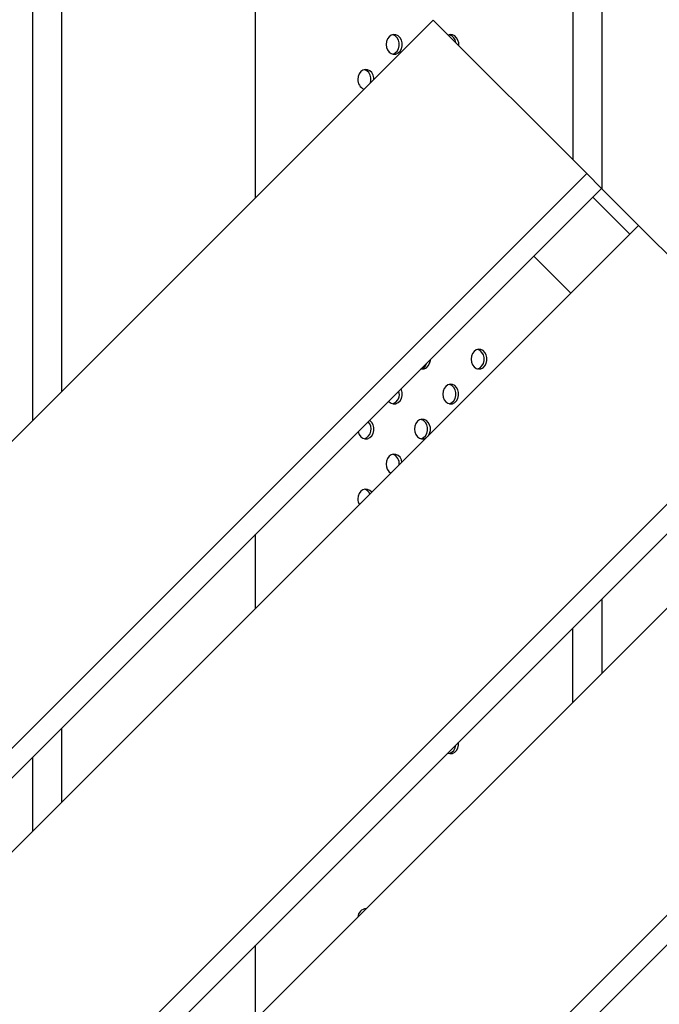
# Model space of a CAD drawing. Units: inches. Extents: x 20285.5 to 20303.1, y 6490.2 to 6502.3.
# Drawn here: x 20297.1 to 20297.3, y 6495.5 to 6495.9 of the extents above; entities that cross this region are included whole.
import ezdxf

# ---------------------------------------------------------------- set-up
doc = ezdxf.new("R2010")
doc.units = ezdxf.units.IN
doc.header["$MEASUREMENT"] = 0
doc.layers.get('0').update_dxf_attribs({"true_color": 0xc2ced6})

msp = doc.modelspace()

# ---------------------------------------------------------------- linework, layer by layer
at = {"color": 7, "linetype": 'Continuous', "lineweight": 25}
for p, q in [((20297.07494631382, 6496.465042009089), (20297.07488816097, 6495.756787675522)), ((20297.08670201871, 6496.465039841123), (20297.08664483134, 6495.768544345896)), ((20297.165125924, 6495.847025438559), (20297.16517666732, 6496.465037635908)), ((20297.29338090273, 6496.465035870862), (20297.29333141731, 6495.862343795883)), ((20297.30513660762, 6496.465033702896), (20297.30508615722, 6495.85058905597)), ((20296.33348822567, 6495.015387740235), (20297.23688784932, 6495.918787363875)), ((20297.23688784932, 6495.918787363875), (20297.29899804916, 6495.856677164034)), ((20297.29899804916, 6495.856677164034), (20296.39559842552, 6494.953277540391)), ((20297.30499809548, 6495.850677117711), (20297.29899804916, 6495.856677164034)), ((20297.30499809548, 6495.850677117711), (20296.40159847184, 6494.947277494071)), ((20297.31999111376, 6495.835684099433), (20297.30499809548, 6495.850677117711)), ((20297.31645557985, 6495.832148565527), (20297.30146256158, 6495.847141583805)), ((20296.41659149011, 6494.932284475793), (20297.31999111376, 6495.835684099433)), ((20297.31999111376, 6495.835684099433), (20297.3821013136, 6495.773573899589)), ((20297.29261419154, 6495.808307177214), (20297.27762117327, 6495.823300195496)), ((20297.3821013136, 6495.773573899589), (20296.47870168996, 6494.870174275949)), ((20297.38810135993, 6495.767573853265), (20296.48470173628, 6494.864174229626)), ((20296.49969475456, 6494.849181211348), (20297.40309437821, 6495.752580834987)), ((20297.16511227611, 6495.68080526178), (20297.16511473838, 6495.710793760611)), ((20297.46520457805, 6495.690470635143), (20296.5618049544, 6494.787071011504)), ((20297.47120462437, 6495.684470588823), (20296.56780500072, 6494.781070965184)), ((20297.3050725238, 6495.684545017137), (20297.30507006152, 6495.654556518306)), ((20297.29331585342, 6495.672788346763), (20297.29331339115, 6495.642799847932)), ((20297.08663364572, 6495.632312667951), (20297.08663118344, 6495.602324169116)), ((20297.07487697534, 6495.620555997577), (20297.07487451307, 6495.590567498746)), ((20297.16509862821, 6495.514585085), (20297.16510109049, 6495.544573583831))]:
    msp.add_line(p, q, dxfattribs=at)
at = {"color": 7, "linetype": 'Continuous', "lineweight": 25, "flags": 128}
for points in [[(20297.2179127937, 6495.90892183464), (20297.21805646632, 6495.907742809906), (20297.21847491183, 6495.906668538619), (20297.21913094952, 6495.905794474487), (20297.21996628757, 6495.905198281953), (20297.22090670251, 6495.904932935331), (20297.22186863436, 6495.905022011842), (20297.22276661125, 6495.905457596638), (20297.22352084399, 6495.906200986106), (20297.22406431569, 6495.907186126826), (20297.22434873651, 6495.908325484719), (20297.22434883441, 6495.90951782284), (20297.22406460069, 6495.910657196715), (20297.22352129077, 6495.911642367975), (20297.2227671801, 6495.912385799826), (20297.22186927475, 6495.912821435091), (20297.22090735753, 6495.912910565663), (20297.21996689902, 6495.912645271897), (20297.21913146308, 6495.912049126311), (20297.21847528185, 6495.911175099054), (20297.21805665993, 6495.91010085129), (20297.2179127937, 6495.90892183464)], [(20297.22056035104, 6495.904988388558), (20297.22069306387, 6495.905022228637), (20297.22159104076, 6495.905457813436), (20297.2223452735, 6495.906201202901), (20297.2228887452, 6495.90718634362), (20297.22317316602, 6495.908325701517), (20297.22317326392, 6495.909518039638), (20297.2228890302, 6495.910657413513), (20297.22234572028, 6495.91164258477), (20297.22159160962, 6495.912386016624), (20297.22069370426, 6495.912821651889), (20297.22056180185, 6495.912855315639)], [(20297.24724308479, 6495.908432128401), (20297.24723129057, 6495.909517179824), (20297.24694705685, 6495.910656553695), (20297.24640374693, 6495.911641724955), (20297.24564963626, 6495.912385156806), (20297.24475173091, 6495.912820792071), (20297.24378981369, 6495.912909922643), (20297.24297382028, 6495.912701392916)], [(20297.21294215881, 6495.894841673371), (20297.21290644516, 6495.895376008813), (20297.21262221144, 6495.896515382688), (20297.21207890151, 6495.897500553949), (20297.21132479085, 6495.898243985799), (20297.2104268855, 6495.898679621065), (20297.20946496828, 6495.898768751633), (20297.20852450977, 6495.898503457867), (20297.20768907382, 6495.897907312285), (20297.2070328926, 6495.897033285028), (20297.20661427068, 6495.89595903726), (20297.20647040445, 6495.89478002061)], [(20297.2115952549, 6495.89349476946), (20297.21173077677, 6495.894183887491), (20297.21173087467, 6495.895376225611), (20297.21144664095, 6495.896515599487), (20297.21090333103, 6495.897500770743), (20297.21014922037, 6495.898244202597), (20297.20925131501, 6495.898679837859), (20297.20911941259, 6495.898713501616)], [(20297.25222602738, 6495.781641650277), (20297.2523697, 6495.780462625544), (20297.25278814551, 6495.779388354256), (20297.25344418321, 6495.778514290125), (20297.25427952125, 6495.77791809759), (20297.25521993619, 6495.777652750972), (20297.25618186804, 6495.77774182748), (20297.25707984493, 6495.778177412276), (20297.25783407767, 6495.778920801744), (20297.25837754937, 6495.779905942463), (20297.25866197019, 6495.781045300357), (20297.2586620681, 6495.782237638477), (20297.25837783438, 6495.783377012353), (20297.25783452445, 6495.784362183613), (20297.25708041379, 6495.785105615463), (20297.25618250843, 6495.785541250729), (20297.25522059121, 6495.785630381301), (20297.2542801327, 6495.785365087535), (20297.25344469676, 6495.784768941949), (20297.25278851553, 6495.783894914692), (20297.25236989361, 6495.782820666927), (20297.25222602738, 6495.781641650277)], [(20297.25487358472, 6495.777708204196), (20297.25500629755, 6495.777742044274), (20297.25590427444, 6495.778177629074), (20297.25665850718, 6495.778921018538), (20297.25720197889, 6495.779906159258), (20297.25748639971, 6495.781045517155), (20297.25748649761, 6495.782237855276), (20297.25720226389, 6495.783377229151), (20297.25665895396, 6495.784362400407), (20297.2559048433, 6495.785105832261), (20297.25500693794, 6495.785541467527), (20297.25487503552, 6495.785575131276)], [(20297.23199112856, 6495.777708847216), (20297.23233748004, 6495.777653393989), (20297.23329941188, 6495.7777424705), (20297.23419738877, 6495.778178055296), (20297.23495162151, 6495.778921444764), (20297.23549509322, 6495.779906585483), (20297.23577951404, 6495.781045943377), (20297.23581342905, 6495.781492451277)], [(20297.21891427822, 6495.764593300444), (20297.21911933779, 6495.764373119118), (20297.21995467584, 6495.763776926584), (20297.22089509078, 6495.763511579962), (20297.22185702263, 6495.76360065647), (20297.22275499952, 6495.764036241269), (20297.22350923226, 6495.764779630737), (20297.22405270396, 6495.765764771453), (20297.22433712479, 6495.76690412935), (20297.22433722268, 6495.768096467471), (20297.22405298896, 6495.769235841346), (20297.22390147094, 6495.76958049317)], [(20297.24078363813, 6495.767499836247), (20297.24092731074, 6495.766320811517), (20297.24134575626, 6495.76524654023), (20297.24200179395, 6495.764372476098), (20297.242837132, 6495.763776283564), (20297.24377754694, 6495.763510936942), (20297.24473947879, 6495.763600013453), (20297.24563745568, 6495.764035598249), (20297.24639168842, 6495.764778987717), (20297.24693516012, 6495.765764128433), (20297.24721958094, 6495.76690348633), (20297.24721967884, 6495.768095824451), (20297.24693544512, 6495.769235198326), (20297.2463921352, 6495.770220369586), (20297.24563802453, 6495.770963801437), (20297.24474011918, 6495.771399436702), (20297.24377820196, 6495.77148856727), (20297.24283774345, 6495.771223273505), (20297.24200230751, 6495.770627127922), (20297.24134612628, 6495.769753100665), (20297.24092750436, 6495.768678852897), (20297.24078363813, 6495.767499836247)], [(20297.24343119546, 6495.763566390169), (20297.2435639083, 6495.763600230248), (20297.24446188519, 6495.764035815047), (20297.24521611793, 6495.764779204512), (20297.24575958963, 6495.765764345231), (20297.24604401046, 6495.766903703128), (20297.24604410836, 6495.768096041249), (20297.24575987464, 6495.769235415124), (20297.24521656471, 6495.770220586381), (20297.24446245405, 6495.770964018235), (20297.24356454869, 6495.771399653497), (20297.24343264627, 6495.77143331725)], [(20297.20658275252, 6495.752261774747), (20297.20660246534, 6495.752179640511), (20297.20702091085, 6495.75110536922), (20297.20767694854, 6495.750231305092), (20297.20851228659, 6495.749635112557), (20297.20945270153, 6495.749369765936), (20297.21041463338, 6495.749458842443), (20297.21131261027, 6495.749894427243), (20297.21206684301, 6495.750637816707), (20297.21261031471, 6495.751622957427), (20297.21289473553, 6495.752762315324), (20297.21289483343, 6495.753954653444), (20297.21261059971, 6495.75509402732), (20297.21206728979, 6495.756079198576), (20297.21131317913, 6495.75682263043), (20297.2112125258, 6495.756891548024)], [(20297.23496428137, 6495.750657267045), (20297.23549277087, 6495.751622314407), (20297.23577719169, 6495.752761672304), (20297.23577728959, 6495.753954010424), (20297.23549305587, 6495.755093384299), (20297.23494974595, 6495.756078555556), (20297.23419563528, 6495.75682198741), (20297.23329772993, 6495.757257622676), (20297.23233581271, 6495.757346753244), (20297.2313953542, 6495.757081459478), (20297.23055991825, 6495.756485313892), (20297.22990373703, 6495.755611286639), (20297.22948511511, 6495.754537038871), (20297.22934124888, 6495.753358022221), (20297.22934124888, 6495.753358022221)], [(20297.23198880621, 6495.749424576143), (20297.23212151905, 6495.749458416221), (20297.23301949594, 6495.749894001021), (20297.23377372868, 6495.750637390485), (20297.23431720038, 6495.751622531205), (20297.2346016212, 6495.752761889098), (20297.2346017191, 6495.753954227222), (20297.23431748538, 6495.755093601098), (20297.23377417546, 6495.756078772354), (20297.2330200648, 6495.756822204208), (20297.23212215944, 6495.75725783947), (20297.23199025702, 6495.757291503223)], [(20297.22934124888, 6495.753358022221), (20297.2294849215, 6495.752178997491), (20297.22990336701, 6495.751104726203), (20297.2305594047, 6495.750230662072), (20297.23139474275, 6495.749634469537), (20297.23233515769, 6495.749369122916), (20297.23329708954, 6495.749458199423), (20297.23419506643, 6495.749893784223), (20297.23421550981, 6495.749908495482)], [(20297.22430811877, 6495.740001104443), (20297.22405066662, 6495.740951570273), (20297.2235073567, 6495.74193674153), (20297.22275324603, 6495.742680173384), (20297.22185534068, 6495.743115808646), (20297.22089342346, 6495.743204939217), (20297.21995296495, 6495.742939645452), (20297.219117529, 6495.742343499865), (20297.21846134778, 6495.741469472612), (20297.21804272585, 6495.740395224844), (20297.21789885963, 6495.739216208194)], [(20297.21208075498, 6495.727773740653), (20297.21206496744, 6495.727794927503), (20297.21131085678, 6495.728538359357), (20297.21041295143, 6495.728973994619), (20297.20945103421, 6495.729063125191), (20297.2085105757, 6495.728797831425), (20297.20767513975, 6495.728201685839), (20297.20701895852, 6495.727327658586), (20297.2066003366, 6495.726253410818), (20297.20645647038, 6495.725074394168)], [(20297.24286407811, 6495.622336571452), (20297.24376593521, 6495.622089581573), (20297.24472786706, 6495.622178658081), (20297.24562584395, 6495.62261424288), (20297.24638007669, 6495.623357632345), (20297.24692354839, 6495.624342773064), (20297.24720796922, 6495.625482130961), (20297.24720806712, 6495.626674469082), (20297.24720740272, 6495.626679896059)], [(20297.20963147364, 6495.55911793043), (20297.20922344686, 6495.559268584972), (20297.20909154445, 6495.559302248725)]]:
    msp.add_lwpolyline(points, dxfattribs=at)
at = {"color": 7, "linetype": 'Continuous', "lineweight": 25}
for centre, radius, start, end in [((20297.24245017296, 6495.909397132129), 0.003597609111672301, 3.796253587800833, 73.959411516175), ((20297.21028904875, 6495.894481745299), 0.003830275766743137, 175.5336801607851, 250.0458934311162), ((20297.23101919306, 6495.781079408966), 0.003507897534095359, 286.085450295684, 342.9762608546358), ((20297.21912046926, 6495.767439244142), 0.004127223397987428, 290.2465616676658, 18.11108477064878), ((20297.20756953132, 6495.753410238476), 0.004271087769967086, 291.0890834542984, 43.46612298636737), ((20297.21935413161, 6495.739463843855), 0.003874333734400293, 351.2834555615724, 72.05439674164573), ((20297.22199497327, 6495.739039010399), 0.004099944639477634, 177.522930084867, 238.4744852425498), ((20297.20826658026, 6495.72580898243), 0.003307062901268469, 21.70677031239416, 75.30528810078177), ((20297.21105076736, 6495.725024538749), 0.004594567482885321, 179.378274248688, 209.6575182869408), ((20297.24230099004, 6495.62571398722), 0.003740143476970724, 287.4022191189604, 356.84204707522), ((20297.20997285803, 6495.55586723823), 0.003495467317650067, 91.6062912022701, 178.3937087962686)]:
    msp.add_arc(centre, radius, start, end, dxfattribs=at)

doc.saveas('drawing.dxf')
